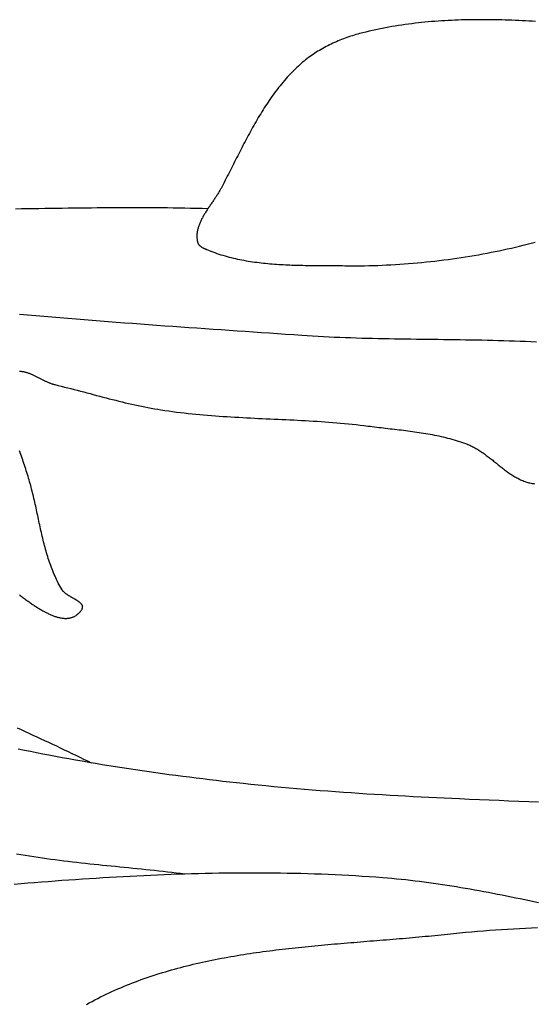
# Model space of a CAD drawing. Units: millimetres. Extents: x 0 to 864, y -76 to 197.
# Drawn here: x 71 to 84, y 24 to 49 of the extents above; entities that cross this region are included whole.
import ezdxf

# ---------------------------------------------------------------- set-up
doc = ezdxf.new("R2010")
doc.units = ezdxf.units.MM
doc.layers.add('Make2D$Visible$Curves', color=7, linetype='Continuous', lineweight=30)

msp = doc.modelspace()

# ---------------------------------------------------------------- linework, layer by layer
at = {"layer": 'Make2D$Visible$Curves', "color": 18, "lineweight": 30, "true_color": 0x000000}
for points in [[(83.748, 48.912), (83.662, 48.917), (83.576, 48.922), (83.491, 48.926), (83.405, 48.93), (83.319, 48.934), (83.234, 48.938), (83.148, 48.941), (83.063, 48.944), (82.977, 48.946), (82.891, 48.949), (82.806, 48.951), (82.72, 48.953), (82.635, 48.954), (82.549, 48.955), (82.463, 48.955), (82.378, 48.956), (82.293, 48.955), (82.207, 48.955), (82.122, 48.954), (82.036, 48.952), (81.951, 48.951), (81.866, 48.948), (81.781, 48.946), (81.695, 48.942), (81.61, 48.939), (81.525, 48.935), (81.44, 48.93), (81.355, 48.925), (81.271, 48.919), (81.186, 48.913), (81.101, 48.906), (81.017, 48.899), (80.932, 48.891), (80.848, 48.882), (80.764, 48.873), (80.679, 48.864), (80.595, 48.854), (80.511, 48.843), (80.427, 48.831), (80.344, 48.819), (80.26, 48.807), (80.176, 48.793), (80.093, 48.779), (80.01, 48.764), (79.927, 48.749), (79.844, 48.733), (79.761, 48.716), (79.678, 48.699), (79.595, 48.68), (79.513, 48.661), (79.43, 48.642), (79.348, 48.621), (79.266, 48.6), (79.266, 48.6), (79.22, 48.588), (79.174, 48.575), (79.128, 48.561), (79.083, 48.547), (79.037, 48.532), (78.991, 48.517), (78.946, 48.501), (78.9, 48.485), (78.855, 48.468), (78.81, 48.451), (78.765, 48.433), (78.721, 48.415), (78.676, 48.396), (78.632, 48.376), (78.588, 48.356), (78.544, 48.335), (78.501, 48.314), (78.458, 48.292), (78.415, 48.27), (78.372, 48.247), (78.33, 48.224), (78.288, 48.2), (78.247, 48.175), (78.205, 48.15), (78.165, 48.125), (78.124, 48.099), (78.084, 48.072), (78.044, 48.045), (78.005, 48.017), (77.966, 47.989), (77.928, 47.96), (77.89, 47.931), (77.853, 47.901), (77.816, 47.87), (77.78, 47.839), (77.744, 47.808), (77.709, 47.776), (77.709, 47.776), (77.667, 47.736), (77.626, 47.696), (77.585, 47.656), (77.545, 47.615), (77.505, 47.574), (77.466, 47.532), (77.427, 47.489), (77.389, 47.447), (77.352, 47.403), (77.314, 47.36), (77.278, 47.316), (77.242, 47.271), (77.206, 47.226), (77.171, 47.181), (77.136, 47.136), (77.102, 47.09), (77.068, 47.043), (77.034, 46.996), (77.001, 46.949), (76.968, 46.902), (76.936, 46.854), (76.904, 46.806), (76.872, 46.758), (76.841, 46.71), (76.81, 46.661), (76.779, 46.612), (76.749, 46.562), (76.719, 46.513), (76.689, 46.463), (76.66, 46.413), (76.631, 46.363), (76.602, 46.313), (76.573, 46.262), (76.544, 46.211), (76.516, 46.16), (76.488, 46.109), (76.46, 46.058), (76.432, 46.007), (76.405, 45.955), (76.377, 45.904), (76.35, 45.852), (76.323, 45.8), (76.296, 45.748), (76.269, 45.696), (76.242, 45.644), (76.216, 45.592), (76.189, 45.54), (76.163, 45.488), (76.136, 45.436), (76.11, 45.384), (76.084, 45.332), (76.057, 45.28), (76.031, 45.228), (76.005, 45.176), (75.978, 45.124), (75.952, 45.072), (75.926, 45.021), (75.899, 44.969), (75.873, 44.917), (75.846, 44.866), (75.82, 44.814), (75.793, 44.763), (75.766, 44.712), (75.739, 44.661), (75.739, 44.661), (75.729, 44.641), (75.718, 44.622), (75.707, 44.602), (75.696, 44.583), (75.684, 44.563), (75.672, 44.544), (75.66, 44.524), (75.648, 44.505), (75.636, 44.485), (75.623, 44.466), (75.61, 44.446), (75.597, 44.427), (75.584, 44.407), (75.571, 44.387), (75.558, 44.368), (75.544, 44.348), (75.531, 44.328), (75.518, 44.308), (75.504, 44.289), (75.491, 44.269), (75.477, 44.249), (75.464, 44.229), (75.45, 44.21), (75.437, 44.19), (75.423, 44.17), (75.41, 44.15), (75.397, 44.13), (75.384, 44.11), (75.371, 44.09), (75.358, 44.07), (75.346, 44.05), (75.333, 44.03), (75.321, 44.01), (75.309, 43.99), (75.297, 43.97), (75.286, 43.95), (75.275, 43.93), (75.264, 43.909), (75.253, 43.889), (75.242, 43.869), (75.232, 43.849), (75.223, 43.828), (75.213, 43.808), (75.204, 43.788), (75.196, 43.767), (75.188, 43.747), (75.18, 43.726), (75.173, 43.706), (75.166, 43.685), (75.159, 43.665), (75.153, 43.644), (75.148, 43.623), (75.143, 43.602), (75.139, 43.582), (75.135, 43.561), (75.132, 43.54), (75.129, 43.519), (75.127, 43.498), (75.126, 43.477), (75.125, 43.456), (75.125, 43.435), (75.126, 43.414), (75.127, 43.393), (75.129, 43.372), (75.132, 43.351), (75.135, 43.33), (75.139, 43.308), (75.144, 43.287), (75.144, 43.287), (75.147, 43.277), (75.15, 43.267), (75.155, 43.258), (75.159, 43.249), (75.165, 43.24), (75.171, 43.232), (75.177, 43.223), (75.184, 43.216), (75.191, 43.208), (75.199, 43.201), (75.207, 43.194), (75.216, 43.187), (75.224, 43.18), (75.234, 43.174), (75.243, 43.168), (75.252, 43.162), (75.262, 43.156), (75.272, 43.15), (75.282, 43.145), (75.292, 43.14), (75.302, 43.135), (75.313, 43.13), (75.323, 43.125), (75.333, 43.121), (75.343, 43.116), (75.353, 43.112), (75.363, 43.108), (75.373, 43.104), (75.373, 43.104), (75.424, 43.083), (75.476, 43.063), (75.527, 43.043), (75.579, 43.024), (75.631, 43.006), (75.683, 42.989), (75.736, 42.972), (75.788, 42.956), (75.841, 42.941), (75.894, 42.926), (75.948, 42.912), (76.001, 42.898), (76.054, 42.885), (76.108, 42.873), (76.162, 42.861), (76.216, 42.85), (76.27, 42.839), (76.324, 42.829), (76.379, 42.819), (76.433, 42.81), (76.488, 42.801), (76.543, 42.793), (76.598, 42.785), (76.653, 42.777), (76.708, 42.77), (76.763, 42.764), (76.819, 42.758), (76.874, 42.752), (76.93, 42.746), (76.985, 42.741), (77.041, 42.737), (77.097, 42.732), (77.153, 42.728), (77.209, 42.725), (77.265, 42.721), (77.321, 42.718), (77.377, 42.715), (77.433, 42.713), (77.489, 42.71), (77.545, 42.708), (77.601, 42.706), (77.658, 42.705), (77.714, 42.703), (77.77, 42.702), (77.826, 42.701), (77.883, 42.7), (77.939, 42.699), (77.995, 42.698), (78.051, 42.697), (78.108, 42.697), (78.164, 42.696), (78.22, 42.696), (78.276, 42.696), (78.332, 42.695), (78.388, 42.695), (78.444, 42.695), (78.5, 42.695), (78.556, 42.694), (78.612, 42.694), (78.668, 42.694), (78.724, 42.693), (78.779, 42.693), (78.835, 42.693), (78.89, 42.692), (78.946, 42.691), (78.946, 42.691), (79.058, 42.69), (79.17, 42.69), (79.282, 42.691), (79.394, 42.692), (79.506, 42.694), (79.619, 42.697), (79.731, 42.7), (79.843, 42.704), (79.955, 42.709), (80.067, 42.715), (80.179, 42.721), (80.292, 42.728), (80.404, 42.736), (80.516, 42.745), (80.628, 42.754), (80.74, 42.764), (80.851, 42.774), (80.963, 42.786), (81.075, 42.798), (81.187, 42.81), (81.298, 42.823), (81.41, 42.837), (81.521, 42.852), (81.632, 42.867), (81.744, 42.883), (81.855, 42.9), (81.966, 42.917), (82.076, 42.935), (82.187, 42.953), (82.298, 42.972), (82.408, 42.992), (82.518, 43.012), (82.518, 43.012), (82.621, 43.032), (82.724, 43.052), (82.826, 43.073), (82.928, 43.095), (83.03, 43.117), (83.132, 43.14), (83.234, 43.164), (83.336, 43.188), (83.437, 43.213), (83.539, 43.239), (83.64, 43.265), (83.741, 43.291)], [(70.506, 44.142), (70.655, 44.144), (70.804, 44.146), (70.953, 44.148), (71.102, 44.151), (71.25, 44.153), (71.399, 44.155), (71.548, 44.157), (71.697, 44.159), (71.845, 44.161), (71.994, 44.163), (72.143, 44.165), (72.291, 44.166), (72.44, 44.168), (72.589, 44.169), (72.738, 44.17), (72.886, 44.171), (73.035, 44.172), (73.183, 44.173), (73.332, 44.173), (73.481, 44.173), (73.629, 44.173), (73.778, 44.173), (73.926, 44.172), (74.075, 44.171), (74.223, 44.17), (74.372, 44.169), (74.52, 44.167), (74.668, 44.165), (74.817, 44.163), (74.965, 44.16), (75.113, 44.157), (75.262, 44.153), (75.41, 44.149)], [(70.61, 41.459), (70.815, 41.441), (71.02, 41.422), (71.225, 41.404), (71.43, 41.387), (71.636, 41.369), (71.841, 41.352), (72.046, 41.335), (72.251, 41.319), (72.456, 41.302), (72.662, 41.286), (72.867, 41.27), (73.072, 41.255), (73.278, 41.239), (73.483, 41.224), (73.689, 41.209), (73.894, 41.194), (74.099, 41.179), (74.305, 41.164), (74.51, 41.149), (74.716, 41.135), (74.921, 41.12), (75.126, 41.106), (75.332, 41.092), (75.537, 41.078), (75.742, 41.064), (75.948, 41.05), (76.153, 41.035), (76.358, 41.021), (76.564, 41.007), (76.769, 40.993), (76.974, 40.979), (77.18, 40.965), (77.385, 40.951), (77.59, 40.937), (77.795, 40.922), (77.795, 40.922), (77.934, 40.913), (78.072, 40.904), (78.211, 40.896), (78.35, 40.889), (78.489, 40.882), (78.628, 40.875), (78.767, 40.869), (78.905, 40.864), (79.044, 40.859), (79.183, 40.854), (79.322, 40.85), (79.461, 40.846), (79.6, 40.843), (79.739, 40.839), (79.878, 40.837), (80.017, 40.834), (80.157, 40.831), (80.296, 40.829), (80.435, 40.827), (80.574, 40.825), (80.713, 40.823), (80.852, 40.822), (80.991, 40.82), (81.13, 40.818), (81.269, 40.817), (81.408, 40.815), (81.548, 40.813), (81.687, 40.811), (81.826, 40.809), (81.965, 40.807), (82.104, 40.805), (82.243, 40.803), (82.382, 40.8), (82.521, 40.797), (82.66, 40.794), (82.799, 40.79), (82.938, 40.786), (83.077, 40.782), (83.216, 40.778), (83.355, 40.773), (83.494, 40.767), (83.632, 40.761), (83.771, 40.755)], [(70.548, 30.923), (70.648, 30.878), (70.748, 30.832), (70.848, 30.786), (70.948, 30.74), (71.048, 30.694), (71.148, 30.647), (71.247, 30.601), (71.347, 30.555), (71.447, 30.508), (71.546, 30.461), (71.646, 30.414), (71.745, 30.367), (71.844, 30.32), (71.943, 30.272), (72.042, 30.224), (72.141, 30.176), (72.24, 30.128), (72.338, 30.079), (72.436, 30.03)], [(83.826, 29.027), (83.574, 29.037), (83.322, 29.048), (83.071, 29.058), (82.819, 29.069), (82.568, 29.08), (82.317, 29.091), (82.066, 29.102), (81.815, 29.113), (81.815, 29.113), (81.619, 29.121), (81.423, 29.13), (81.227, 29.139), (81.03, 29.149), (80.834, 29.159), (80.636, 29.169), (80.439, 29.179), (80.241, 29.19), (80.044, 29.202), (79.846, 29.213), (79.648, 29.225), (79.45, 29.238), (79.252, 29.251), (79.054, 29.264), (78.856, 29.278), (78.658, 29.292), (78.46, 29.307), (78.262, 29.322), (78.064, 29.338), (77.867, 29.354), (77.67, 29.371), (77.473, 29.388), (77.276, 29.406), (77.08, 29.424), (76.884, 29.443), (76.689, 29.463), (76.494, 29.483), (76.299, 29.504), (76.299, 29.504), (76.129, 29.522), (75.959, 29.541), (75.789, 29.56), (75.619, 29.58), (75.448, 29.6), (75.277, 29.621), (75.106, 29.642), (74.935, 29.663), (74.763, 29.685), (74.592, 29.708), (74.42, 29.73), (74.249, 29.754), (74.078, 29.777), (73.906, 29.801), (73.735, 29.826), (73.563, 29.851), (73.392, 29.877), (73.221, 29.903), (73.05, 29.93), (72.88, 29.957), (72.709, 29.985), (72.539, 30.013), (72.369, 30.042), (72.199, 30.071), (72.03, 30.101), (71.861, 30.131), (71.693, 30.162), (71.525, 30.194), (71.357, 30.226), (71.357, 30.226), (71.201, 30.256), (71.044, 30.287), (70.888, 30.318), (70.731, 30.349), (70.574, 30.38)], [(70.534, 27.717), (70.643, 27.698), (70.752, 27.68), (70.861, 27.662), (70.97, 27.645), (71.079, 27.629), (71.189, 27.613), (71.298, 27.597), (71.407, 27.582), (71.517, 27.568), (71.626, 27.554), (71.736, 27.54), (71.846, 27.527), (71.955, 27.514), (72.065, 27.501), (72.175, 27.489), (72.285, 27.476), (72.395, 27.464), (72.505, 27.453), (72.615, 27.441), (72.725, 27.43), (72.835, 27.419), (72.945, 27.408), (73.055, 27.397), (73.165, 27.385), (73.275, 27.374), (73.385, 27.363), (73.495, 27.352), (73.605, 27.341), (73.715, 27.33), (73.825, 27.319), (73.935, 27.307), (74.045, 27.296), (74.155, 27.284), (74.265, 27.272), (74.375, 27.26), (74.485, 27.247), (74.594, 27.234), (74.704, 27.221), (74.814, 27.207)]]:
    msp.add_lwpolyline(points, dxfattribs=at)
at = {"layer": 'Make2D$Visible$Curves', "color": 18, "lineweight": 30, "true_color": 0x000000, "extrusion": (0, 0, -1)}
for points in [[(-70.603, 40.004), (-70.618, 40.004), (-70.633, 40.003), (-70.648, 40.002), (-70.664, 40.001), (-70.679, 39.999), (-70.694, 39.997), (-70.71, 39.994), (-70.725, 39.991), (-70.741, 39.987), (-70.757, 39.983), (-70.772, 39.979), (-70.788, 39.974), (-70.804, 39.969), (-70.82, 39.964), (-70.836, 39.958), (-70.852, 39.952), (-70.869, 39.946), (-70.885, 39.939), (-70.901, 39.933), (-70.917, 39.926), (-70.934, 39.918), (-70.95, 39.911), (-70.967, 39.903), (-70.983, 39.896), (-71, 39.888), (-71.016, 39.88), (-71.033, 39.872), (-71.049, 39.863), (-71.066, 39.855), (-71.082, 39.847), (-71.099, 39.838), (-71.116, 39.83), (-71.132, 39.821), (-71.149, 39.813), (-71.165, 39.804), (-71.182, 39.796), (-71.198, 39.788), (-71.215, 39.78), (-71.232, 39.771), (-71.248, 39.763), (-71.265, 39.755), (-71.281, 39.748), (-71.298, 39.74), (-71.314, 39.732), (-71.33, 39.725), (-71.347, 39.718), (-71.363, 39.711), (-71.379, 39.705), (-71.395, 39.698), (-71.412, 39.692), (-71.428, 39.686), (-71.444, 39.681), (-71.46, 39.676), (-71.475, 39.671), (-71.491, 39.666), (-71.507, 39.662), (-71.507, 39.662), (-71.589, 39.643), (-71.671, 39.623), (-71.752, 39.602), (-71.834, 39.582), (-71.916, 39.561), (-71.997, 39.54), (-72.079, 39.519), (-72.16, 39.497), (-72.242, 39.476), (-72.323, 39.454), (-72.405, 39.433), (-72.486, 39.411), (-72.568, 39.39), (-72.649, 39.368), (-72.731, 39.347), (-72.812, 39.326), (-72.894, 39.305), (-72.975, 39.284), (-73.057, 39.263), (-73.139, 39.243), (-73.221, 39.223), (-73.302, 39.203), (-73.384, 39.184), (-73.466, 39.165), (-73.548, 39.147), (-73.631, 39.129), (-73.713, 39.112), (-73.795, 39.095), (-73.878, 39.079), (-73.961, 39.063), (-74.043, 39.049), (-74.126, 39.034), (-74.209, 39.021), (-74.209, 39.021), (-74.308, 39.006), (-74.407, 38.992), (-74.505, 38.978), (-74.604, 38.965), (-74.703, 38.953), (-74.802, 38.941), (-74.901, 38.93), (-75, 38.92), (-75.099, 38.91), (-75.198, 38.9), (-75.297, 38.892), (-75.397, 38.883), (-75.496, 38.875), (-75.595, 38.868), (-75.695, 38.861), (-75.794, 38.854), (-75.894, 38.847), (-75.993, 38.841), (-76.093, 38.835), (-76.193, 38.83), (-76.292, 38.824), (-76.392, 38.819), (-76.492, 38.814), (-76.591, 38.809), (-76.691, 38.804), (-76.791, 38.8), (-76.89, 38.795), (-76.99, 38.791), (-77.09, 38.786), (-77.19, 38.781), (-77.289, 38.777), (-77.389, 38.772), (-77.489, 38.767), (-77.589, 38.762), (-77.688, 38.757), (-77.788, 38.752), (-77.888, 38.747), (-77.987, 38.741), (-78.087, 38.735), (-78.186, 38.729), (-78.286, 38.722), (-78.386, 38.715), (-78.485, 38.708), (-78.584, 38.7), (-78.684, 38.692), (-78.783, 38.684), (-78.882, 38.675), (-78.982, 38.665), (-79.081, 38.655), (-79.18, 38.644), (-79.279, 38.633), (-79.378, 38.621), (-79.477, 38.609), (-79.477, 38.609), (-79.533, 38.601), (-79.59, 38.594), (-79.646, 38.587), (-79.703, 38.581), (-79.76, 38.574), (-79.817, 38.567), (-79.873, 38.561), (-79.93, 38.554), (-79.987, 38.548), (-80.044, 38.541), (-80.101, 38.535), (-80.158, 38.528), (-80.215, 38.521), (-80.272, 38.515), (-80.328, 38.508), (-80.385, 38.501), (-80.442, 38.494), (-80.499, 38.486), (-80.556, 38.479), (-80.612, 38.471), (-80.669, 38.463), (-80.726, 38.455), (-80.782, 38.446), (-80.839, 38.438), (-80.895, 38.429), (-80.951, 38.419), (-81.008, 38.41), (-81.064, 38.399), (-81.12, 38.389), (-81.176, 38.378), (-81.231, 38.367), (-81.287, 38.355), (-81.343, 38.343), (-81.398, 38.33), (-81.453, 38.317), (-81.508, 38.303), (-81.563, 38.288), (-81.618, 38.273), (-81.672, 38.258), (-81.727, 38.242), (-81.781, 38.225), (-81.835, 38.207), (-81.889, 38.189), (-81.943, 38.17), (-81.996, 38.151), (-81.996, 38.151), (-82.023, 38.14), (-82.049, 38.13), (-82.075, 38.118), (-82.101, 38.106), (-82.127, 38.094), (-82.153, 38.081), (-82.178, 38.068), (-82.203, 38.054), (-82.228, 38.04), (-82.253, 38.025), (-82.278, 38.01), (-82.302, 37.995), (-82.327, 37.979), (-82.351, 37.963), (-82.375, 37.947), (-82.399, 37.931), (-82.423, 37.914), (-82.447, 37.897), (-82.47, 37.879), (-82.494, 37.862), (-82.518, 37.844), (-82.541, 37.826), (-82.564, 37.808), (-82.588, 37.79), (-82.611, 37.772), (-82.634, 37.753), (-82.657, 37.735), (-82.68, 37.717), (-82.703, 37.698), (-82.726, 37.679), (-82.75, 37.661), (-82.773, 37.642), (-82.796, 37.624), (-82.819, 37.605), (-82.842, 37.587), (-82.865, 37.569), (-82.888, 37.551), (-82.911, 37.533), (-82.934, 37.515), (-82.958, 37.497), (-82.981, 37.48), (-83.005, 37.462), (-83.028, 37.445), (-83.052, 37.428), (-83.075, 37.412), (-83.099, 37.395), (-83.123, 37.38), (-83.147, 37.364), (-83.171, 37.349), (-83.195, 37.334), (-83.22, 37.319), (-83.244, 37.305), (-83.269, 37.291), (-83.294, 37.278), (-83.319, 37.265), (-83.344, 37.252), (-83.369, 37.241), (-83.395, 37.229), (-83.421, 37.218), (-83.447, 37.208), (-83.473, 37.198), (-83.499, 37.189), (-83.526, 37.181), (-83.553, 37.173), (-83.58, 37.165), (-83.607, 37.159), (-83.635, 37.153), (-83.662, 37.148), (-83.691, 37.143), (-83.691, 37.143), (-83.708, 37.141), (-83.725, 37.139)], [(-70.606, 34.307), (-70.628, 34.29), (-70.65, 34.273), (-70.672, 34.257), (-70.695, 34.241), (-70.717, 34.224), (-70.739, 34.208), (-70.761, 34.192), (-70.783, 34.176), (-70.805, 34.16), (-70.828, 34.145), (-70.85, 34.129), (-70.872, 34.114), (-70.894, 34.098), (-70.916, 34.083), (-70.938, 34.068), (-70.96, 34.054), (-70.982, 34.039), (-71.004, 34.025), (-71.026, 34.011), (-71.047, 33.997), (-71.069, 33.983), (-71.091, 33.97), (-71.113, 33.956), (-71.134, 33.943), (-71.156, 33.931), (-71.177, 33.918), (-71.199, 33.906), (-71.22, 33.894), (-71.241, 33.883), (-71.262, 33.871), (-71.283, 33.86), (-71.304, 33.85), (-71.325, 33.839), (-71.346, 33.829), (-71.367, 33.82), (-71.387, 33.81), (-71.408, 33.801), (-71.428, 33.793), (-71.449, 33.785), (-71.469, 33.777), (-71.489, 33.769), (-71.509, 33.762), (-71.529, 33.756), (-71.548, 33.75), (-71.568, 33.744), (-71.587, 33.738), (-71.606, 33.733), (-71.626, 33.729), (-71.645, 33.725), (-71.663, 33.721), (-71.682, 33.718), (-71.701, 33.716), (-71.719, 33.714), (-71.737, 33.712), (-71.755, 33.711), (-71.773, 33.71), (-71.791, 33.71), (-71.809, 33.711), (-71.826, 33.712), (-71.843, 33.713), (-71.86, 33.715), (-71.877, 33.718), (-71.894, 33.721), (-71.91, 33.725), (-71.927, 33.73), (-71.943, 33.735), (-71.958, 33.74), (-71.974, 33.747), (-71.99, 33.753), (-72.005, 33.761), (-72.02, 33.769), (-72.035, 33.778), (-72.049, 33.787), (-72.064, 33.797), (-72.078, 33.808), (-72.092, 33.82), (-72.105, 33.832), (-72.119, 33.845), (-72.132, 33.858), (-72.145, 33.872), (-72.158, 33.887), (-72.17, 33.903), (-72.182, 33.92), (-72.194, 33.937), (-72.194, 33.937), (-72.199, 33.945), (-72.204, 33.953), (-72.207, 33.961), (-72.21, 33.969), (-72.213, 33.977), (-72.214, 33.985), (-72.215, 33.993), (-72.216, 34), (-72.215, 34.008), (-72.214, 34.015), (-72.213, 34.022), (-72.211, 34.03), (-72.208, 34.037), (-72.205, 34.044), (-72.201, 34.051), (-72.197, 34.058), (-72.192, 34.065), (-72.187, 34.072), (-72.181, 34.079), (-72.175, 34.085), (-72.169, 34.092), (-72.162, 34.099), (-72.154, 34.105), (-72.147, 34.112), (-72.139, 34.119), (-72.13, 34.125), (-72.122, 34.132), (-72.113, 34.138), (-72.103, 34.145), (-72.094, 34.151), (-72.084, 34.157), (-72.074, 34.164), (-72.064, 34.17), (-72.053, 34.177), (-72.043, 34.183), (-72.032, 34.189), (-72.021, 34.196), (-72.01, 34.202), (-71.999, 34.209), (-71.988, 34.215), (-71.976, 34.222), (-71.965, 34.228), (-71.954, 34.235), (-71.942, 34.241), (-71.931, 34.248), (-71.92, 34.254), (-71.908, 34.261), (-71.897, 34.268), (-71.886, 34.274), (-71.874, 34.281), (-71.863, 34.288), (-71.852, 34.295), (-71.842, 34.302), (-71.831, 34.309), (-71.82, 34.316), (-71.81, 34.323), (-71.8, 34.33), (-71.79, 34.338), (-71.781, 34.345), (-71.771, 34.352), (-71.762, 34.36), (-71.753, 34.368), (-71.745, 34.375), (-71.737, 34.383), (-71.729, 34.391), (-71.721, 34.399), (-71.714, 34.407), (-71.708, 34.415), (-71.701, 34.424), (-71.696, 34.432), (-71.69, 34.441), (-71.69, 34.441), (-71.666, 34.483), (-71.642, 34.525), (-71.619, 34.567), (-71.596, 34.61), (-71.574, 34.653), (-71.553, 34.697), (-71.532, 34.74), (-71.512, 34.784), (-71.493, 34.828), (-71.474, 34.873), (-71.456, 34.918), (-71.438, 34.963), (-71.421, 35.008), (-71.404, 35.053), (-71.388, 35.099), (-71.372, 35.144), (-71.356, 35.19), (-71.341, 35.236), (-71.327, 35.283), (-71.313, 35.329), (-71.299, 35.376), (-71.285, 35.423), (-71.272, 35.47), (-71.259, 35.517), (-71.247, 35.564), (-71.234, 35.611), (-71.222, 35.659), (-71.21, 35.706), (-71.199, 35.754), (-71.187, 35.802), (-71.176, 35.85), (-71.165, 35.898), (-71.154, 35.946), (-71.144, 35.994), (-71.133, 36.042), (-71.123, 36.09), (-71.112, 36.138), (-71.102, 36.186), (-71.091, 36.234), (-71.081, 36.282), (-71.071, 36.331), (-71.06, 36.379), (-71.05, 36.427), (-71.04, 36.475), (-71.029, 36.523), (-71.019, 36.571), (-71.008, 36.619), (-70.997, 36.667), (-70.986, 36.715), (-70.975, 36.763), (-70.964, 36.811), (-70.953, 36.858), (-70.941, 36.906), (-70.929, 36.953), (-70.917, 37.001), (-70.905, 37.048), (-70.892, 37.095), (-70.879, 37.142), (-70.866, 37.189), (-70.866, 37.189), (-70.852, 37.236), (-70.838, 37.282), (-70.824, 37.329), (-70.81, 37.376), (-70.795, 37.422), (-70.78, 37.469), (-70.765, 37.515), (-70.75, 37.562), (-70.734, 37.608), (-70.719, 37.655), (-70.704, 37.701), (-70.688, 37.748), (-70.673, 37.794), (-70.657, 37.841), (-70.642, 37.887), (-70.627, 37.934), (-70.611, 37.981)], [(-70.473, 26.944), (-70.646, 26.958), (-70.82, 26.973), (-70.993, 26.987), (-71.166, 27), (-71.34, 27.014), (-71.514, 27.027), (-71.687, 27.04), (-71.861, 27.052), (-72.035, 27.064), (-72.208, 27.076), (-72.382, 27.088), (-72.556, 27.099), (-72.73, 27.11), (-72.903, 27.12), (-73.077, 27.13), (-73.251, 27.14), (-73.425, 27.149), (-73.599, 27.158), (-73.773, 27.166), (-73.947, 27.174), (-74.121, 27.182), (-74.295, 27.189), (-74.469, 27.196), (-74.643, 27.202), (-74.817, 27.207), (-74.991, 27.213), (-75.165, 27.217), (-75.339, 27.221), (-75.513, 27.225), (-75.687, 27.228), (-75.861, 27.23), (-76.035, 27.232), (-76.209, 27.234), (-76.383, 27.234), (-76.557, 27.235), (-76.731, 27.234), (-76.905, 27.233), (-77.079, 27.232), (-77.253, 27.229), (-77.426, 27.226), (-77.6, 27.223), (-77.774, 27.219), (-77.948, 27.214), (-78.122, 27.208), (-78.295, 27.202), (-78.469, 27.195), (-78.643, 27.187), (-78.816, 27.179), (-78.99, 27.17), (-79.163, 27.16), (-79.337, 27.149), (-79.51, 27.138), (-79.683, 27.126), (-79.857, 27.113), (-79.857, 27.113), (-79.975, 27.103), (-80.092, 27.093), (-80.21, 27.082), (-80.328, 27.07), (-80.445, 27.058), (-80.562, 27.045), (-80.68, 27.031), (-80.797, 27.016), (-80.914, 27.001), (-81.031, 26.985), (-81.148, 26.969), (-81.265, 26.952), (-81.382, 26.935), (-81.499, 26.917), (-81.616, 26.898), (-81.732, 26.879), (-81.849, 26.86), (-81.965, 26.84), (-82.082, 26.82), (-82.198, 26.799), (-82.315, 26.778), (-82.431, 26.756), (-82.547, 26.735), (-82.664, 26.713), (-82.78, 26.69), (-82.896, 26.667), (-83.012, 26.644), (-83.128, 26.621), (-83.244, 26.597), (-83.36, 26.574), (-83.476, 26.55), (-83.592, 26.526), (-83.708, 26.502), (-83.824, 26.477)], [(-72.313, 23.879), (-72.384, 23.919), (-72.455, 23.957), (-72.527, 23.995), (-72.599, 24.032), (-72.671, 24.069), (-72.743, 24.105), (-72.816, 24.14), (-72.889, 24.174), (-72.962, 24.208), (-73.036, 24.241), (-73.11, 24.274), (-73.184, 24.306), (-73.258, 24.337), (-73.333, 24.368), (-73.407, 24.398), (-73.482, 24.427), (-73.558, 24.456), (-73.633, 24.484), (-73.709, 24.512), (-73.785, 24.539), (-73.861, 24.566), (-73.938, 24.592), (-74.014, 24.617), (-74.091, 24.642), (-74.168, 24.667), (-74.246, 24.691), (-74.323, 24.714), (-74.401, 24.737), (-74.479, 24.759), (-74.557, 24.781), (-74.635, 24.802), (-74.713, 24.823), (-74.792, 24.844), (-74.871, 24.864), (-74.95, 24.883), (-75.029, 24.902), (-75.108, 24.921), (-75.188, 24.939), (-75.268, 24.957), (-75.347, 24.974), (-75.427, 24.991), (-75.508, 25.008), (-75.588, 25.024), (-75.668, 25.04), (-75.749, 25.055), (-75.829, 25.07), (-75.91, 25.085), (-75.991, 25.099), (-76.072, 25.113), (-76.153, 25.127), (-76.235, 25.14), (-76.316, 25.153), (-76.398, 25.166), (-76.479, 25.178), (-76.561, 25.19), (-76.643, 25.202), (-76.725, 25.214), (-76.807, 25.225), (-76.889, 25.236), (-76.971, 25.247), (-77.053, 25.257), (-77.135, 25.267), (-77.218, 25.277), (-77.3, 25.287), (-77.383, 25.297), (-77.465, 25.306), (-77.548, 25.315), (-77.631, 25.324), (-77.713, 25.333), (-77.796, 25.342), (-77.879, 25.35), (-77.962, 25.358), (-78.045, 25.366), (-78.128, 25.374), (-78.211, 25.382), (-78.294, 25.39), (-78.377, 25.397), (-78.46, 25.405), (-78.543, 25.412), (-78.626, 25.42), (-78.709, 25.427), (-78.792, 25.434), (-78.875, 25.441), (-78.958, 25.448), (-79.041, 25.455), (-79.124, 25.461), (-79.207, 25.468), (-79.29, 25.475), (-79.373, 25.482), (-79.455, 25.488), (-79.538, 25.495), (-79.621, 25.502), (-79.704, 25.508), (-79.787, 25.515), (-79.869, 25.522), (-79.952, 25.528), (-80.035, 25.535), (-80.117, 25.542), (-80.2, 25.549), (-80.282, 25.556), (-80.364, 25.562), (-80.447, 25.569), (-80.529, 25.577), (-80.611, 25.584), (-80.693, 25.591), (-80.775, 25.598), (-80.857, 25.606), (-80.938, 25.614), (-81.02, 25.621), (-81.102, 25.629), (-81.183, 25.637), (-81.264, 25.645), (-81.346, 25.654), (-81.427, 25.662), (-81.508, 25.671), (-81.508, 25.671), (-81.66, 25.687), (-81.813, 25.702), (-81.965, 25.717), (-82.118, 25.731), (-82.27, 25.744), (-82.423, 25.756), (-82.576, 25.768), (-82.728, 25.779), (-82.881, 25.79), (-83.034, 25.799), (-83.187, 25.808), (-83.34, 25.817), (-83.493, 25.825), (-83.646, 25.832), (-83.799, 25.839)]]:
    msp.add_lwpolyline(points, dxfattribs=at)

doc.saveas('drawing.dxf')
